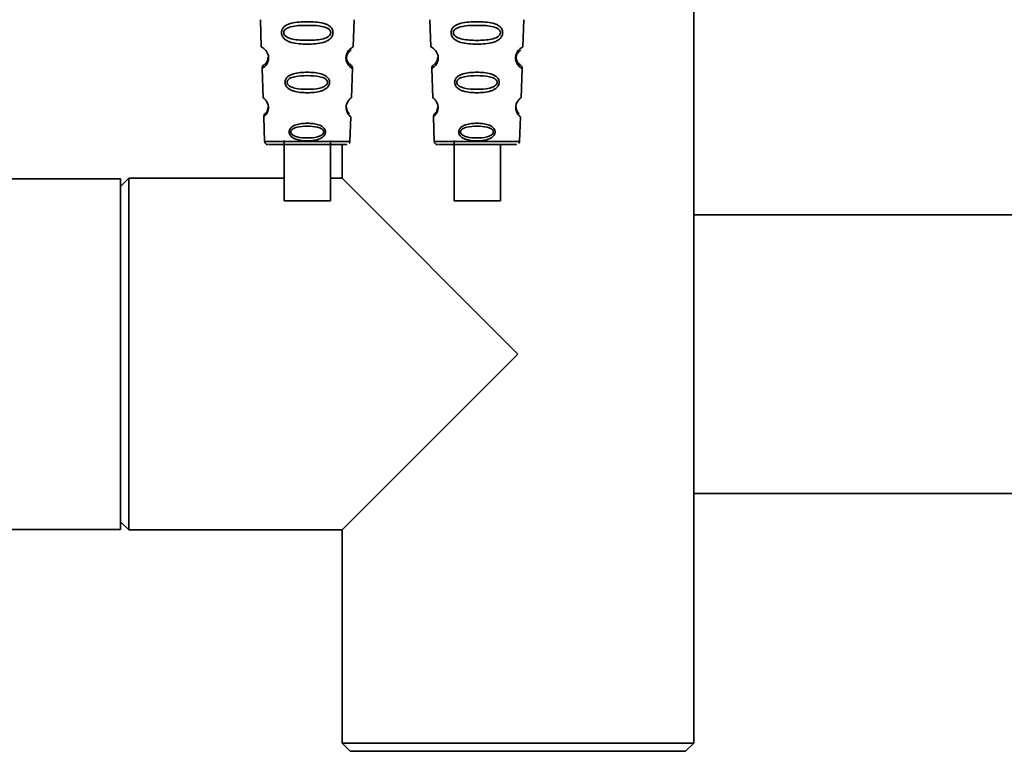
# Paper-space layout 'Blatt4' of a CAD drawing. Units: millimetres. Extents: x 0 to 4200, y 0 to 2970.
# Drawn here: x 1586 to 1824, y 1287 to 1464 of the extents above; entities that cross this region are included whole.
import ezdxf

# ---------------------------------------------------------------- set-up
doc = ezdxf.new("R2010")
doc.units = ezdxf.units.MM

psp = doc.layouts.new('Blatt4')

# ---------------------------------------------------------------- linework, layer by layer
at = {"color": 7, "linetype": 'Continuous', "lineweight": 35, "ltscale": 10}
for p, q in [((1749.24, 1416.71), (1749.24, 1477.01)), ((1644.5, 1463.86), (1644.73, 1457.28)), ((1666.94, 1457.28), (1667.17, 1463.86)), ((1685.5, 1463.86), (1685.73, 1457.28)), ((1707.94, 1457.28), (1708.17, 1463.86)), ((1644.99, 1452.12), (1644.92, 1452.07)), ((1644.92, 1452.07), (1645.16, 1445)), ((1666.51, 1445), (1666.76, 1452.07)), ((1685.99, 1452.12), (1685.92, 1452.07)), ((1685.92, 1452.07), (1686.16, 1445)), ((1706.84, 1453.33), (1706.8, 1453.38)), ((1707.51, 1445), (1707.76, 1452.07)), ((1645.38, 1440.42), (1645.32, 1440.37)), ((1645.32, 1440.37), (1645.53, 1434.43)), ((1666.14, 1434.43), (1666.35, 1440.37)), ((1686.38, 1440.42), (1686.32, 1440.37)), ((1686.32, 1440.37), (1686.53, 1434.43)), ((1707.14, 1434.43), (1707.35, 1440.37)), ((1650.24, 1434.65), (1650.24, 1420.05)), ((1661.44, 1420.05), (1661.44, 1434.65)), ((1664.24, 1433.65), (1664.24, 1425.51)), ((1691.37, 1433.66), (1690.94, 1433.66)), ((1691.37, 1434.65), (1691.37, 1420.05)), ((1702.74, 1433.66), (1702.57, 1433.66)), ((1702.57, 1420.05), (1702.57, 1433.65)), ((1610.74, 1425.41), (1294.22, 1425.41)), ((1612.74, 1425.51), (1610.74, 1423.51)), ((1610.74, 1425.41), (1610.74, 1340.61)), ((1650.24, 1425.51), (1612.74, 1425.51)), ((1612.74, 1425.51), (1612.74, 1383.01)), ((1664.24, 1425.51), (1661.44, 1425.51)), ((1706.74, 1383.01), (1664.24, 1425.51)), ((1860.72, 1416.71), (1749.24, 1416.71)), ((1749.24, 1416.71), (1749.24, 1349.31)), ((1612.74, 1383.01), (1612.74, 1340.51)), ((1664.24, 1340.51), (1706.74, 1383.01)), ((1749.24, 1349.31), (1860.72, 1349.31)), ((1749.24, 1289.01), (1749.24, 1349.31)), ((1610.74, 1342.51), (1612.74, 1340.51)), ((1294.22, 1340.61), (1610.74, 1340.61)), ((1612.74, 1340.51), (1664.24, 1340.51)), ((1664.24, 1340.51), (1664.24, 1289.01)), ((1664.24, 1289.01), (1666.24, 1287.01)), ((1664.24, 1289.01), (1749.24, 1289.01)), ((1747.24, 1287.01), (1749.24, 1289.01)), ((1747.24, 1287.01), (1666.24, 1287.01))]:
    psp.add_line(p, q, dxfattribs=at)
at = {"color": 1, "linetype": 'Continuous', "lineweight": 35, "ltscale": 10}
for p, q in [((1645.66, 1441.16), (1645.79, 1441.3)), ((1686.66, 1441.16), (1686.79, 1441.3))]:
    psp.add_line(p, q, dxfattribs=at)
at = {"color": 1, "linetype": 'Continuous', "lineweight": 35, "ltscale": 10, "flags": 128}
for points in [[(1645.53, 1434.43), (1645.88, 1434.43), (1646.91, 1434.42), (1648.55, 1434.42), (1650.68, 1434.42), (1653.17, 1434.42), (1655.84, 1434.42), (1658.5, 1434.42), (1660.99, 1434.42), (1663.12, 1434.42), (1664.76, 1434.42), (1665.79, 1434.43), (1666.14, 1434.43)], [(1686.53, 1434.43), (1686.88, 1434.43), (1687.91, 1434.42), (1689.55, 1434.42), (1691.68, 1434.42), (1694.17, 1434.42), (1696.84, 1434.42), (1699.5, 1434.42), (1701.99, 1434.42), (1704.12, 1434.42), (1705.76, 1434.42), (1706.79, 1434.43), (1707.14, 1434.43)]]:
    psp.add_lwpolyline(points, dxfattribs=at)
at = {"color": 7, "linetype": 'Continuous', "lineweight": 35, "ltscale": 10, "flags": 128}
for points in [[(1661.44, 1420.05), (1661.06, 1420.05), (1659.98, 1420.05), (1658.34, 1420.05), (1656.36, 1420.05), (1654.31, 1420.05), (1652.47, 1420.05), (1651.08, 1420.05), (1650.33, 1420.05), (1650.24, 1420.05)], [(1702.57, 1420.05), (1702.29, 1420.05), (1701.31, 1420.05), (1699.74, 1420.05), (1697.79, 1420.05), (1695.74, 1420.05), (1693.85, 1420.05), (1692.38, 1420.05), (1691.53, 1420.05), (1691.37, 1420.05)]]:
    psp.add_lwpolyline(points, dxfattribs=at)
at = {"color": 7, "linetype": 'Continuous', "lineweight": 35, "ltscale": 100}
for centre, start in [((1645.91, 1452.11), 121.7483), ((1686.91, 1452.11), 121.7483), ((1646.32, 1440.41), 131.4786), ((1687.32, 1440.41), 131.4786)]:
    psp.add_arc(centre, 1, start, 181.9996, dxfattribs=at)
at = {"color": 7, "linetype": 'Continuous', "lineweight": 35, "ltscale": 10}
for points, knots in [([(1662.07, 1460.72), (1662.06, 1460.57), (1662.03, 1460.27), (1661.8, 1459.7), (1661.33, 1459.14), (1660.57, 1458.66), (1659.42, 1458.24), (1657.81, 1457.99), (1655.83, 1457.92), (1653.85, 1458), (1652.24, 1458.24), (1651.09, 1458.67), (1650.34, 1459.14), (1649.86, 1459.71), (1649.64, 1460.28), (1649.58, 1460.73), (1649.64, 1461.19), (1649.86, 1461.75), (1650.35, 1462.3), (1651.12, 1462.74), (1652.27, 1463.11), (1653.86, 1463.33), (1655.84, 1463.39), (1657.82, 1463.32), (1659.43, 1463.11), (1660.59, 1462.73), (1661.34, 1462.28), (1661.82, 1461.74), (1662.04, 1461.17), (1662.06, 1460.87), (1662.07, 1460.72)], [0, 0, 0, 0, 0.014531, 0.029292, 0.05949, 0.088445, 0.122288, 0.186021, 0.249981, 0.313939, 0.377665, 0.4115, 0.440452, 0.470629, 0.485382, 0.499917, 0.514478, 0.529272, 0.559558, 0.590719, 0.622448, 0.686125, 0.749984, 0.813843, 0.87754, 0.911452, 0.940415, 0.970666, 0.985451, 1, 1, 1, 1]), ([(1661.51, 1460.72), (1661.5, 1460.62), (1661.48, 1460.41), (1661.26, 1460.02), (1660.59, 1459.47), (1658.75, 1458.93), (1655.83, 1458.83), (1652.91, 1458.93), (1651.08, 1459.47), (1650.41, 1460.03), (1650.2, 1460.42), (1650.14, 1460.73), (1650.19, 1461.03), (1650.4, 1461.42), (1651.08, 1461.95), (1652.92, 1462.44), (1655.84, 1462.52), (1658.76, 1462.44), (1660.61, 1461.95), (1661.27, 1461.41), (1661.49, 1461.03), (1661.51, 1460.82), (1661.51, 1460.72)], [0, 0, 0, 0, 0.01142, 0.023977, 0.051231, 0.113616, 0.250015, 0.386383, 0.448718, 0.475921, 0.488457, 0.49987, 0.511362, 0.523807, 0.551046, 0.613547, 0.75002, 0.886492, 0.948929, 0.976102, 0.988558, 1, 1, 1, 1]), ([(1703.07, 1460.72), (1703.06, 1460.57), (1703.03, 1460.27), (1702.8, 1459.7), (1702.33, 1459.14), (1701.57, 1458.66), (1700.42, 1458.24), (1698.81, 1457.99), (1696.83, 1457.92), (1694.85, 1457.99), (1693.24, 1458.24), (1692.09, 1458.66), (1691.34, 1459.14), (1690.86, 1459.71), (1690.64, 1460.28), (1690.58, 1460.73), (1690.64, 1461.19), (1690.86, 1461.75), (1691.35, 1462.3), (1692.12, 1462.74), (1693.27, 1463.11), (1694.86, 1463.33), (1696.84, 1463.39), (1698.82, 1463.32), (1700.43, 1463.11), (1701.59, 1462.73), (1702.34, 1462.28), (1702.82, 1461.74), (1703.04, 1461.17), (1703.06, 1460.87), (1703.07, 1460.72)], [0, 0, 0, 0, 0.014531, 0.029292, 0.05949, 0.088445, 0.122288, 0.186021, 0.249981, 0.313939, 0.377665, 0.4115, 0.440452, 0.470629, 0.485382, 0.499917, 0.514478, 0.529272, 0.559558, 0.590719, 0.622448, 0.686125, 0.749984, 0.813843, 0.87754, 0.911452, 0.940415, 0.970666, 0.985451, 1, 1, 1, 1]), ([(1702.51, 1460.72), (1702.5, 1460.62), (1702.48, 1460.41), (1702.26, 1460.02), (1701.59, 1459.47), (1699.75, 1458.93), (1696.83, 1458.82), (1693.91, 1458.93), (1692.08, 1459.47), (1691.41, 1460.03), (1691.2, 1460.42), (1691.14, 1460.73), (1691.19, 1461.03), (1691.4, 1461.42), (1692.08, 1461.95), (1693.92, 1462.44), (1696.84, 1462.52), (1699.76, 1462.44), (1701.61, 1461.95), (1702.27, 1461.41), (1702.49, 1461.03), (1702.51, 1460.82), (1702.51, 1460.72)], [0, 0, 0, 0, 0.01142, 0.023977, 0.051231, 0.113616, 0.250015, 0.386383, 0.448718, 0.475921, 0.488457, 0.49987, 0.511362, 0.523807, 0.551046, 0.613547, 0.75002, 0.886492, 0.948929, 0.976102, 0.988558, 1, 1, 1, 1]), ([(1644.73, 1457.28), (1644.76, 1457.26), (1644.82, 1457.23), (1645.23, 1457), (1645.67, 1456.62), (1646.03, 1456.19), (1646.3, 1455.68), (1646.45, 1455.15), (1646.5, 1454.73), (1646.48, 1454.45), (1646.47, 1454.31)], [0, 0, 0, 0, 0.241607, 0.482408, 0.610614, 0.719937, 0.83427, 0.890124, 0.945059, 1, 1, 1, 1]), ([(1665.28, 1453.93), (1665.25, 1454.06), (1665.19, 1454.31), (1665.18, 1454.74), (1665.23, 1455.16), (1665.37, 1455.68), (1665.65, 1456.19), (1666.01, 1456.62), (1666.44, 1457), (1666.85, 1457.23), (1666.91, 1457.26), (1666.94, 1457.28)], [0, 0, 0, 0, 0.053851, 0.10488, 0.156995, 0.209942, 0.318314, 0.422012, 0.543492, 0.771748, 1, 1, 1, 1]), ([(1685.73, 1457.28), (1685.76, 1457.26), (1685.82, 1457.23), (1686.23, 1457), (1686.67, 1456.62), (1687.03, 1456.19), (1687.3, 1455.68), (1687.45, 1455.15), (1687.5, 1454.73), (1687.48, 1454.45), (1687.47, 1454.31)], [0, 0, 0, 0, 0.241607, 0.482408, 0.610614, 0.719937, 0.83427, 0.890124, 0.945059, 1, 1, 1, 1]), ([(1706.28, 1453.93), (1706.25, 1454.06), (1706.19, 1454.31), (1706.18, 1454.74), (1706.23, 1455.16), (1706.37, 1455.68), (1706.65, 1456.19), (1707.01, 1456.62), (1707.44, 1457), (1707.85, 1457.23), (1707.91, 1457.26), (1707.94, 1457.28)], [0, 0, 0, 0, 0.053851, 0.10488, 0.156995, 0.209942, 0.318314, 0.422012, 0.543492, 0.771748, 1, 1, 1, 1]), ([(1646.33, 1454.65), (1646.33, 1454.58), (1646.33, 1454.42), (1646.26, 1454.08), (1646.05, 1453.55), (1645.55, 1453.02), (1645.45, 1452.98), (1645.39, 1452.96)], [0, 0, 0, 0, 0.033916, 0.083983, 0.194222, 0.4474, 1, 1, 1, 1]), ([(1646.34, 1454.69), (1646.34, 1454.61), (1646.34, 1454.52), (1646.32, 1454.44), (1646.32, 1454.42)], [0, 0, 0, 0, 0.786585, 1, 1, 1, 1]), ([(1665.34, 1454.73), (1665.34, 1454.64), (1665.34, 1454.45), (1665.41, 1454.08), (1665.59, 1453.64), (1665.73, 1453.49), (1665.82, 1453.4)], [0, 0, 0, 0, 0.120275, 0.251814, 0.537909, 1, 1, 1, 1]), ([(1665.44, 1454.04), (1665.43, 1454.07), (1665.39, 1454.17), (1665.35, 1454.39), (1665.34, 1454.59), (1665.34, 1454.69)], [0, 0, 0, 0, 0.16959, 0.600363, 1, 1, 1, 1]), ([(1687.33, 1454.65), (1687.33, 1454.58), (1687.33, 1454.42), (1687.26, 1454.08), (1687.05, 1453.55), (1686.55, 1453.02), (1686.45, 1452.98), (1686.39, 1452.96)], [0, 0, 0, 0, 0.033916, 0.083983, 0.194222, 0.4474, 1, 1, 1, 1]), ([(1687.34, 1454.68), (1687.34, 1454.61), (1687.34, 1454.54), (1687.33, 1454.47), (1687.33, 1454.47)], [0, 0, 0, 0, 0.982778, 1, 1, 1, 1]), ([(1706.34, 1454.73), (1706.34, 1454.64), (1706.34, 1454.45), (1706.41, 1454.08), (1706.59, 1453.64), (1706.73, 1453.49), (1706.82, 1453.39)], [0, 0, 0, 0, 0.120275, 0.251814, 0.537909, 1, 1, 1, 1]), ([(1706.44, 1454.04), (1706.43, 1454.07), (1706.39, 1454.17), (1706.35, 1454.39), (1706.34, 1454.59), (1706.34, 1454.69)], [0, 0, 0, 0, 0.16959, 0.600363, 1, 1, 1, 1]), ([(1666.76, 1452.07), (1666.75, 1452.2), (1666.72, 1452.46), (1666.51, 1452.79), (1666.26, 1452.98), (1666.04, 1453.11), (1666.03, 1453.14), (1666.02, 1453.15)], [0, 0, 0, 0, 0.2021595, 0.3969456, 0.5719829, 0.7351128, 1, 1, 1, 1]), ([(1707.76, 1452.07), (1707.75, 1452.2), (1707.72, 1452.46), (1707.51, 1452.79), (1707.26, 1452.97), (1707.04, 1453.11), (1707.03, 1453.14), (1707.02, 1453.15)], [0, 0, 0, 0, 0.20216, 0.396946, 0.571983, 0.735113, 1, 1, 1, 1]), ([(1661.22, 1448.72), (1661.21, 1448.59), (1661.19, 1448.33), (1660.99, 1447.84), (1660.58, 1447.34), (1659.93, 1446.91), (1658.93, 1446.51), (1657.54, 1446.26), (1655.83, 1446.17), (1654.12, 1446.26), (1652.73, 1446.51), (1651.74, 1446.91), (1651.09, 1447.35), (1650.68, 1447.85), (1650.49, 1448.34), (1650.44, 1448.73), (1650.49, 1449.12), (1650.68, 1449.6), (1651.09, 1450.08), (1651.74, 1450.49), (1652.74, 1450.86), (1654.13, 1451.09), (1655.84, 1451.17), (1657.55, 1451.09), (1658.94, 1450.86), (1659.94, 1450.49), (1660.59, 1450.08), (1661, 1449.59), (1661.19, 1449.11), (1661.21, 1448.85), (1661.22, 1448.72)], [0, 0, 0, 0, 0.014222, 0.029237, 0.059372, 0.088423, 0.122087, 0.185874, 0.249963, 0.314046, 0.377829, 0.411506, 0.440538, 0.470649, 0.485633, 0.499915, 0.514246, 0.529225, 0.559441, 0.588398, 0.622253, 0.685997, 0.74999, 0.813981, 0.877724, 0.911506, 0.940519, 0.97071, 0.985734, 1, 1, 1, 1]), ([(1660.72, 1448.72), (1660.71, 1448.63), (1660.69, 1448.46), (1660.5, 1448.12), (1659.93, 1447.63), (1658.34, 1447.12), (1655.83, 1446.98), (1653.32, 1447.12), (1651.74, 1447.63), (1651.16, 1448.12), (1650.98, 1448.46), (1650.94, 1448.73), (1650.98, 1448.99), (1651.16, 1449.32), (1651.74, 1449.8), (1653.33, 1450.27), (1655.84, 1450.38), (1658.35, 1450.26), (1659.94, 1449.79), (1660.51, 1449.32), (1660.7, 1448.98), (1660.71, 1448.8), (1660.72, 1448.72)], [0, 0, 0, 0, 0.011405, 0.023957, 0.051203, 0.1136, 0.249995, 0.386365, 0.448723, 0.475925, 0.488442, 0.499882, 0.51137, 0.523815, 0.551049, 0.613552, 0.750025, 0.886476, 0.948921, 0.976102, 0.988566, 1, 1, 1, 1]), ([(1702.22, 1448.72), (1702.21, 1448.59), (1702.19, 1448.33), (1701.99, 1447.84), (1701.58, 1447.34), (1700.93, 1446.91), (1699.93, 1446.51), (1698.54, 1446.26), (1696.83, 1446.17), (1695.12, 1446.26), (1693.73, 1446.51), (1692.74, 1446.91), (1692.09, 1447.35), (1691.68, 1447.85), (1691.49, 1448.34), (1691.44, 1448.73), (1691.49, 1449.12), (1691.68, 1449.6), (1692.09, 1450.08), (1692.74, 1450.49), (1693.74, 1450.86), (1695.13, 1451.09), (1696.84, 1451.17), (1698.55, 1451.09), (1699.94, 1450.86), (1700.94, 1450.49), (1701.59, 1450.08), (1702, 1449.59), (1702.19, 1449.11), (1702.21, 1448.85), (1702.22, 1448.72)], [0, 0, 0, 0, 0.014222, 0.029237, 0.059372, 0.088423, 0.122087, 0.185874, 0.249963, 0.314046, 0.377829, 0.411506, 0.440538, 0.470649, 0.485633, 0.499915, 0.514246, 0.529225, 0.559441, 0.588398, 0.622253, 0.685997, 0.74999, 0.813981, 0.877724, 0.911506, 0.940519, 0.97071, 0.985734, 1, 1, 1, 1]), ([(1701.72, 1448.72), (1701.71, 1448.63), (1701.69, 1448.45), (1701.5, 1448.12), (1700.93, 1447.63), (1699.34, 1447.12), (1696.83, 1446.98), (1694.32, 1447.12), (1692.74, 1447.63), (1692.16, 1448.12), (1691.98, 1448.46), (1691.94, 1448.73), (1691.98, 1448.99), (1692.16, 1449.32), (1692.74, 1449.8), (1694.33, 1450.26), (1696.84, 1450.38), (1699.35, 1450.26), (1700.94, 1449.79), (1701.51, 1449.32), (1701.7, 1448.98), (1701.71, 1448.8), (1701.72, 1448.72)], [0, 0, 0, 0, 0.0114045, 0.023957, 0.0512034, 0.1135996, 0.249995, 0.386365, 0.4487226, 0.4759251, 0.4884422, 0.4998824, 0.5113695, 0.5238151, 0.5510493, 0.6135521, 0.7500246, 0.886476, 0.9489211, 0.9761018, 0.9885656, 1, 1, 1, 1]), ([(1645.16, 1445), (1645.18, 1444.99), (1645.23, 1444.96), (1645.58, 1444.67), (1646.02, 1444.17), (1646.31, 1443.53), (1646.42, 1443.08), (1646.46, 1442.73), (1646.45, 1442.37), (1646.41, 1442.16), (1646.39, 1442.05)], [0, 0, 0, 0, 0.2296383, 0.458257, 0.6821254, 0.7902848, 0.8441537, 0.8951877, 0.9463402, 1, 1, 1, 1]), ([(1665.22, 1442.73), (1665.22, 1442.62), (1665.22, 1442.38), (1665.3, 1441.93), (1665.54, 1441.27), (1665.95, 1440.73), (1666.27, 1440.43), (1666.39, 1440.35), (1666.27, 1440.43), (1665.99, 1440.68), (1665.69, 1441.06), (1665.46, 1441.47), (1665.3, 1441.93), (1665.23, 1442.38), (1665.22, 1442.73), (1665.25, 1443.09), (1665.36, 1443.53), (1665.65, 1444.17), (1666.09, 1444.67), (1666.44, 1444.96), (1666.49, 1444.99), (1666.51, 1445)], [0, 0, 0, 0, 0.019371, 0.03902, 0.079196, 0.162447, 0.247629, 0.333267, 0.418902, 0.50409, 0.548842, 0.587736, 0.627883, 0.647523, 0.666888, 0.686279, 0.705959, 0.746238, 0.829607, 0.914732, 1, 1, 1, 1]), ([(1686.16, 1445), (1686.18, 1444.99), (1686.23, 1444.96), (1686.58, 1444.67), (1687.02, 1444.17), (1687.31, 1443.52), (1687.42, 1443.08), (1687.46, 1442.73), (1687.45, 1442.37), (1687.41, 1442.16), (1687.39, 1442.05)], [0, 0, 0, 0, 0.229638, 0.458257, 0.682125, 0.790285, 0.844154, 0.895188, 0.94634, 1, 1, 1, 1]), ([(1706.22, 1442.73), (1706.22, 1442.62), (1706.22, 1442.38), (1706.3, 1441.93), (1706.54, 1441.27), (1706.95, 1440.73), (1707.27, 1440.43), (1707.39, 1440.35), (1707.27, 1440.43), (1706.99, 1440.68), (1706.69, 1441.06), (1706.46, 1441.47), (1706.3, 1441.93), (1706.23, 1442.38), (1706.22, 1442.73), (1706.25, 1443.09), (1706.36, 1443.53), (1706.65, 1444.17), (1707.09, 1444.67), (1707.44, 1444.96), (1707.49, 1444.99), (1707.51, 1445)], [0, 0, 0, 0, 0.019371, 0.03902, 0.079196, 0.162447, 0.247629, 0.333267, 0.418902, 0.50409, 0.548842, 0.587736, 0.627883, 0.647523, 0.666888, 0.686279, 0.705959, 0.746238, 0.829607, 0.914732, 1, 1, 1, 1]), ([(1646.33, 1442.65), (1646.33, 1442.6), (1646.33, 1442.46), (1646.29, 1442.18), (1646.14, 1441.73), (1645.78, 1441.24), (1645.71, 1441.19), (1645.66, 1441.16)], [0, 0, 0, 0, 0.031831, 0.082036, 0.192886, 0.44618, 1, 1, 1, 1]), ([(1645.79, 1441.3), (1645.82, 1441.32), (1645.87, 1441.37), (1646.14, 1441.74), (1646.29, 1442.19), (1646.33, 1442.47), (1646.33, 1442.61), (1646.33, 1442.66)], [0, 0, 0, 0, 0.3837094, 0.733884, 0.8874515, 0.956255, 1, 1, 1, 1]), ([(1687.33, 1442.65), (1687.33, 1442.6), (1687.33, 1442.46), (1687.29, 1442.18), (1687.14, 1441.73), (1686.78, 1441.24), (1686.71, 1441.19), (1686.66, 1441.16)], [0, 0, 0, 0, 0.031831, 0.082036, 0.192886, 0.44618, 1, 1, 1, 1]), ([(1686.79, 1441.3), (1686.82, 1441.32), (1686.87, 1441.37), (1687.14, 1441.74), (1687.29, 1442.19), (1687.33, 1442.47), (1687.33, 1442.61), (1687.33, 1442.66)], [0, 0, 0, 0, 0.3837094, 0.733884, 0.8874515, 0.956255, 1, 1, 1, 1]), ([(1660.24, 1436.72), (1660.23, 1436.61), (1660.21, 1436.4), (1660.05, 1436), (1659.56, 1435.4), (1658.56, 1434.9), (1657.23, 1434.62), (1655.83, 1434.53), (1654.44, 1434.62), (1653.1, 1434.9), (1652.11, 1435.41), (1651.62, 1436), (1651.46, 1436.41), (1651.42, 1436.73), (1651.46, 1437.04), (1651.62, 1437.44), (1652.11, 1438.02), (1653.11, 1438.49), (1654.44, 1438.76), (1655.84, 1438.84), (1657.24, 1438.76), (1658.57, 1438.49), (1659.57, 1438.02), (1660.06, 1437.44), (1660.21, 1437.04), (1660.23, 1436.82), (1660.24, 1436.72)], [0, 0, 0, 0, 0.0145101, 0.0292273, 0.0593696, 0.1217541, 0.1856569, 0.249969, 0.3142802, 0.3782103, 0.4405758, 0.4706759, 0.4854276, 0.4999486, 0.5144629, 0.529223, 0.5594112, 0.6218915, 0.6857658, 0.7499835, 0.8141997, 0.8780802, 0.9405664, 0.970729, 0.9854732, 1, 1, 1, 1]), ([(1659.81, 1436.72), (1659.8, 1436.65), (1659.79, 1436.5), (1659.63, 1436.23), (1659.17, 1435.82), (1657.87, 1435.37), (1655.83, 1435.22), (1653.79, 1435.37), (1652.5, 1435.82), (1652.03, 1436.23), (1651.89, 1436.51), (1651.85, 1436.72), (1651.89, 1436.94), (1652.03, 1437.21), (1652.5, 1437.61), (1653.8, 1438.03), (1655.84, 1438.17), (1657.88, 1438.03), (1659.18, 1437.61), (1659.64, 1437.21), (1659.79, 1436.93), (1659.81, 1436.79), (1659.81, 1436.72)], [0, 0, 0, 0, 0.011436, 0.023951, 0.051239, 0.113625, 0.249998, 0.386383, 0.448722, 0.47595, 0.488486, 0.499924, 0.51137, 0.523851, 0.551102, 0.613577, 0.750015, 0.886441, 0.948898, 0.976093, 0.988554, 1, 1, 1, 1]), ([(1701.24, 1436.72), (1701.23, 1436.61), (1701.21, 1436.4), (1701.05, 1436), (1700.56, 1435.4), (1699.56, 1434.9), (1698.23, 1434.62), (1696.83, 1434.53), (1695.44, 1434.62), (1694.1, 1434.9), (1693.11, 1435.41), (1692.62, 1436), (1692.46, 1436.41), (1692.42, 1436.73), (1692.46, 1437.04), (1692.62, 1437.44), (1693.11, 1438.02), (1694.11, 1438.49), (1695.44, 1438.76), (1696.84, 1438.84), (1698.24, 1438.76), (1699.57, 1438.49), (1700.57, 1438.02), (1701.06, 1437.44), (1701.21, 1437.04), (1701.23, 1436.82), (1701.24, 1436.72)], [0, 0, 0, 0, 0.01451, 0.029227, 0.05937, 0.121754, 0.185657, 0.249969, 0.31428, 0.37821, 0.440576, 0.470676, 0.485428, 0.499949, 0.514463, 0.529223, 0.559411, 0.621892, 0.685766, 0.749984, 0.8142, 0.87808, 0.940566, 0.970729, 0.985473, 1, 1, 1, 1]), ([(1700.81, 1436.72), (1700.8, 1436.65), (1700.79, 1436.5), (1700.63, 1436.23), (1700.17, 1435.82), (1698.87, 1435.37), (1696.83, 1435.22), (1694.79, 1435.37), (1693.5, 1435.82), (1693.03, 1436.23), (1692.89, 1436.51), (1692.85, 1436.72), (1692.89, 1436.94), (1693.03, 1437.21), (1693.5, 1437.61), (1694.8, 1438.03), (1696.84, 1438.17), (1698.88, 1438.03), (1700.18, 1437.61), (1700.64, 1437.21), (1700.79, 1436.93), (1700.81, 1436.79), (1700.81, 1436.72)], [0, 0, 0, 0, 0.011436, 0.023951, 0.051239, 0.113625, 0.249998, 0.386383, 0.448722, 0.47595, 0.488486, 0.499924, 0.51137, 0.523851, 0.551102, 0.613577, 0.750015, 0.886441, 0.948898, 0.976093, 0.988554, 1, 1, 1, 1]), ([(1645.55, 1434.39), (1645.55, 1434.33), (1645.56, 1434.18), (1645.67, 1433.99), (1645.81, 1433.84), (1645.95, 1433.75), (1646.08, 1433.69), (1646.18, 1433.67), (1646.22, 1433.67), (1646.23, 1433.66)], [0, 0, 0, 0, 0.178239, 0.399485, 0.582359, 0.736921, 0.864009, 0.960492, 1, 1, 1, 1]), ([(1646.23, 1433.66), (1646.23, 1433.66), (1646.25, 1433.66), (1646.27, 1433.66), (1646.29, 1433.66), (1646.31, 1433.66), (1646.34, 1433.66), (1646.36, 1433.66), (1646.38, 1433.66)], [0, 0, 0, 0, 0.012578, 0.0505, 0.092156, 0.160787, 0.321434, 1, 1, 1, 1]), ([(1646.54, 1433.66), (1646.65, 1433.66), (1646.92, 1433.65), (1648.97, 1433.65), (1652.09, 1433.65), (1655.84, 1433.65), (1659.56, 1433.65), (1662.76, 1433.65), (1664.75, 1433.65), (1665.58, 1433.66), (1665.31, 1433.66), (1665.3, 1433.66)], [0, 0, 0, 0, 0.091901, 0.22056, 0.349218, 0.477876, 0.606534, 0.735193, 0.863851, 0.992509, 1, 1, 1, 1]), ([(1650.24, 1433.66), (1650.19, 1433.66), (1649.69, 1433.66), (1649.66, 1433.66), (1649.64, 1433.66)], [0, 0, 0, 0, 0.088243, 1, 1, 1, 1]), ([(1662.04, 1433.66), (1662.01, 1433.66), (1661.98, 1433.66), (1661.48, 1433.66), (1661.44, 1433.66)], [0, 0, 0, 0, 0.914267, 1, 1, 1, 1]), ([(1665.97, 1433.99), (1666, 1434.02), (1666.09, 1434.12), (1666.14, 1434.29), (1666.13, 1434.41), (1666.13, 1434.43)], [0, 0, 0, 0, 0.246694, 0.83393, 1, 1, 1, 1]), ([(1686.55, 1434.39), (1686.55, 1434.33), (1686.56, 1434.18), (1686.67, 1433.99), (1686.81, 1433.84), (1686.95, 1433.75), (1687.08, 1433.69), (1687.18, 1433.67), (1687.22, 1433.67), (1687.23, 1433.66)], [0, 0, 0, 0, 0.178239, 0.399485, 0.582359, 0.736921, 0.864009, 0.960492, 1, 1, 1, 1]), ([(1687.23, 1433.66), (1687.23, 1433.66), (1687.25, 1433.66), (1687.27, 1433.66), (1687.29, 1433.66), (1687.31, 1433.66), (1687.34, 1433.66), (1687.36, 1433.66), (1687.38, 1433.66)], [0, 0, 0, 0, 0.012578, 0.0505, 0.092156, 0.160787, 0.321434, 1, 1, 1, 1]), ([(1687.54, 1433.66), (1687.65, 1433.65), (1687.92, 1433.65), (1689.97, 1433.65), (1693.09, 1433.65), (1696.84, 1433.65), (1700.56, 1433.65), (1703.76, 1433.65), (1705.75, 1433.65), (1706.58, 1433.66), (1706.31, 1433.66), (1706.3, 1433.66)], [0, 0, 0, 0, 0.0919012, 0.2205595, 0.3492178, 0.4778761, 0.6065344, 0.7351927, 0.863851, 0.9925093, 1, 1, 1, 1]), ([(1706.97, 1433.99), (1707, 1434.02), (1707.09, 1434.12), (1707.14, 1434.29), (1707.13, 1434.41), (1707.13, 1434.43)], [0, 0, 0, 0, 0.246694, 0.83393, 1, 1, 1, 1])]:
    psp.add_open_spline(points, degree=3, knots=knots, dxfattribs=at)
at = {"color": 1, "linetype": 'Continuous', "lineweight": 35, "ltscale": 10}
for points, knots in [([(1665.82, 1453.4), (1665.85, 1453.34), (1666.17, 1452.89), (1666.39, 1452.96), (1666.11, 1453.02), (1665.62, 1453.55), (1665.41, 1454.08), (1665.34, 1454.44), (1665.33, 1454.73), (1665.36, 1455.02), (1665.46, 1455.38), (1665.71, 1455.88), (1666.23, 1456.36), (1666.53, 1456.47), (1666.23, 1456.37), (1665.71, 1455.89), (1665.46, 1455.38), (1665.36, 1455.02), (1665.34, 1454.83), (1665.34, 1454.73)], [0, 0, 0, 0, 0.020302, 0.171056, 0.321784, 0.390691, 0.420765, 0.434626, 0.447235, 0.459904, 0.473688, 0.50379, 0.572872, 0.723714, 0.874551, 0.943556, 0.973592, 0.987383, 1, 1, 1, 1]), ([(1706.82, 1453.39), (1706.85, 1453.34), (1707.17, 1452.89), (1707.39, 1452.96), (1707.11, 1453.02), (1706.62, 1453.55), (1706.41, 1454.08), (1706.34, 1454.44), (1706.33, 1454.73), (1706.36, 1455.02), (1706.46, 1455.38), (1706.71, 1455.88), (1707.23, 1456.36), (1707.53, 1456.47), (1707.23, 1456.37), (1706.71, 1455.89), (1706.46, 1455.38), (1706.36, 1455.02), (1706.34, 1454.83), (1706.34, 1454.73)], [0, 0, 0, 0, 0.020302, 0.171056, 0.321784, 0.390691, 0.420765, 0.434626, 0.447235, 0.459904, 0.473688, 0.50379, 0.572872, 0.723714, 0.874551, 0.943556, 0.973592, 0.987383, 1, 1, 1, 1]), ([(1646.47, 1454.31), (1646.45, 1454.18), (1646.38, 1453.77), (1646.13, 1453.23), (1645.81, 1452.78), (1645.4, 1452.38), (1645.06, 1452.15), (1645.01, 1452.13), (1644.99, 1452.12)], [0, 0, 0, 0, 0.0725, 0.220765, 0.373531, 0.529269, 0.842715, 1, 1, 1, 1]), ([(1645.39, 1452.96), (1645.45, 1452.98), (1645.55, 1453.03), (1646.05, 1453.56), (1646.26, 1454.09), (1646.33, 1454.43), (1646.33, 1454.6), (1646.33, 1454.66)], [0, 0, 0, 0, 0.5535413, 0.8060995, 0.9162062, 0.966364, 1, 1, 1, 1]), ([(1665.19, 1454.74), (1665.19, 1454.6), (1665.19, 1454.35), (1665.24, 1454.13), (1665.26, 1454.04)], [0, 0, 0, 0, 0.568433, 1, 1, 1, 1]), ([(1666.76, 1452.07), (1666.76, 1452.07), (1666.81, 1452.04), (1666.63, 1452.14), (1666.27, 1452.37), (1665.86, 1452.79), (1665.52, 1453.24), (1665.36, 1453.69), (1665.28, 1453.93)], [0, 0, 0, 0, 0.000753, 0.290628, 0.579331, 0.732, 0.863461, 1, 1, 1, 1]), ([(1687.47, 1454.31), (1687.45, 1454.18), (1687.38, 1453.77), (1687.13, 1453.23), (1686.81, 1452.78), (1686.4, 1452.38), (1686.06, 1452.15), (1686.01, 1452.13), (1685.99, 1452.12)], [0, 0, 0, 0, 0.0725, 0.220765, 0.373531, 0.529269, 0.842715, 1, 1, 1, 1]), ([(1686.39, 1452.96), (1686.45, 1452.98), (1686.55, 1453.03), (1687.05, 1453.56), (1687.26, 1454.09), (1687.33, 1454.43), (1687.33, 1454.6), (1687.33, 1454.66)], [0, 0, 0, 0, 0.553541, 0.806099, 0.916206, 0.966364, 1, 1, 1, 1]), ([(1706.19, 1454.74), (1706.19, 1454.6), (1706.19, 1454.35), (1706.24, 1454.13), (1706.26, 1454.04)], [0, 0, 0, 0, 0.568433, 1, 1, 1, 1]), ([(1707.76, 1452.07), (1707.76, 1452.07), (1707.81, 1452.04), (1707.63, 1452.14), (1707.27, 1452.37), (1706.86, 1452.79), (1706.52, 1453.24), (1706.36, 1453.69), (1706.28, 1453.93)], [0, 0, 0, 0, 0.0007534, 0.2906279, 0.5793311, 0.7320002, 0.8634605, 1, 1, 1, 1]), ([(1646.39, 1442.05), (1646.33, 1441.85), (1646.15, 1441.25), (1645.73, 1440.74), (1645.43, 1440.46), (1645.39, 1440.43), (1645.38, 1440.42)], [0, 0, 0, 0, 0.159797, 0.490912, 0.829782, 1, 1, 1, 1]), ([(1665.34, 1442.73), (1665.34, 1442.65), (1665.34, 1442.49), (1665.38, 1442.18), (1665.54, 1441.73), (1665.88, 1441.25), (1666.1, 1441.1), (1665.88, 1441.24), (1665.53, 1441.73), (1665.38, 1442.18), (1665.34, 1442.46), (1665.34, 1442.6), (1665.34, 1442.65)], [0, 0, 0, 0, 0.023067, 0.048324, 0.103245, 0.229036, 0.50397, 0.778876, 0.904578, 0.9594, 0.984665, 1, 1, 1, 1]), ([(1687.39, 1442.05), (1687.33, 1441.85), (1687.15, 1441.25), (1686.73, 1440.74), (1686.43, 1440.46), (1686.39, 1440.43), (1686.38, 1440.42)], [0, 0, 0, 0, 0.1597973, 0.490912, 0.8297818, 1, 1, 1, 1]), ([(1706.34, 1442.73), (1706.34, 1442.65), (1706.34, 1442.49), (1706.38, 1442.18), (1706.54, 1441.73), (1706.88, 1441.25), (1707.1, 1441.1), (1706.88, 1441.24), (1706.53, 1441.73), (1706.38, 1442.18), (1706.34, 1442.46), (1706.34, 1442.6), (1706.34, 1442.65)], [0, 0, 0, 0, 0.023067, 0.048324, 0.103245, 0.229036, 0.50397, 0.778876, 0.904578, 0.9594, 0.984665, 1, 1, 1, 1])]:
    psp.add_open_spline(points, degree=3, knots=knots, dxfattribs=at)

doc.saveas('drawing.dxf')
